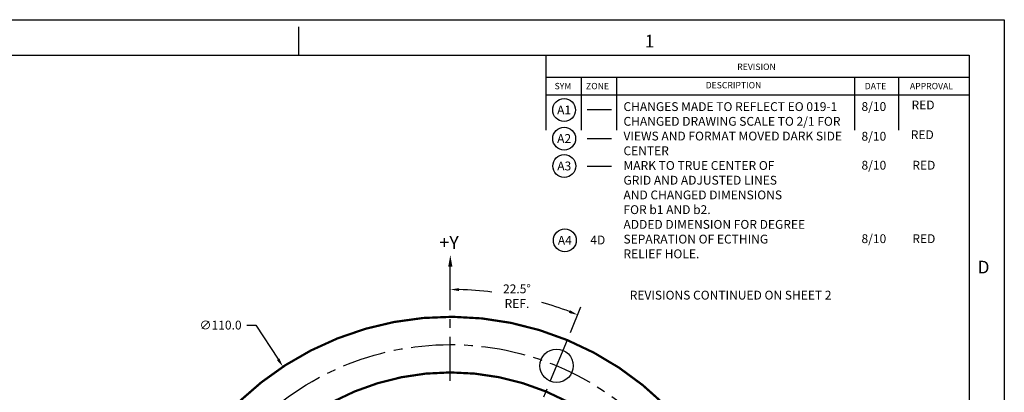
# Model space of a CAD drawing. Extents: x -1655 to -1147, y 66 to 422.
# Drawn here: x -1325 to -1147, y 355 to 422 of the extents above; entities that cross this region are included whole.
import ezdxf
from ezdxf.enums import TextEntityAlignment as Align

# ---------------------------------------------------------------- set-up
doc = ezdxf.new("R2010")
doc.units = 0
doc.header["$LTSCALE"] = 6.35
doc.linetypes.add('CENTER', pattern=[2, 1.25, -0.25, 0.25, -0.25])
doc.layers.get('0').update_dxf_attribs({"linetype": 'CONTINUOUS'})
doc.layers.get('DEFPOINTS').update_dxf_attribs({"linetype": 'CONTINUOUS'})
doc.layers.add('CG', color=253, linetype='CONTINUOUS')
doc.layers.add('DIM', color=3, linetype='CONTINUOUS')
doc.styles.add('ROMAND', font='romand', dxfattribs={"width": 0.8})
doc.styles.add('ROMANS', font='romans', dxfattribs={"width": 0.8})
doc.styles.get("Standard").update_dxf_attribs({"font": 'txt.shx'})
doc.styles.add('TXT', font='txt.shx')
doc.dimstyles.new('DIM2', dxfattribs={"dimtxt": 3.175, "dimasz": 3.175, "dimexe": 3.175, "dimexo": 0.0625, "dimgap": 2.286, "dimtad": 0, "dimtih": 1, "dimtoh": 1, "dimzin": 0, "dimtxsty": 'STANDARD', "dimcen": 2.286, "dimazin": 3, "dimtfac": 1, "dimtdec": 4, "dimtofl": 0, "dimtmove": 0, "dimatfit": 3, "dimtolj": 1, "dimtzin": 0})

# ---------------------------------------------------------------- blocks, each defined once
blk = doc.blocks.new('*D23')
at = {"color": 0, "linetype": 'BYBLOCK'}
for p, q in [((-889.33, 354.96), (-887.74, 354.96)), ((-887.74, 354.96), (-883.72, 348.81))]:
    blk.add_line(p, q, dxfattribs=at)
blk.add_solid([(-883.49, 348.95), (-883.94, 348.66), (-882.85, 347.48)], dxfattribs=at)
at = {"layer": 'DEFPOINTS', "color": 0, "linetype": 'BYBLOCK'}
for p in [(-882.85, 347.48), (-822.61, 255.44)]:
    blk.add_point(p, dxfattribs=at)
at = {"color": 0, "linetype": 'BYBLOCK', "insert": (-894.09, 354.96), "char_height": 1.587, "attachment_point": 5, "style": 'TXT'}
blk.add_mtext('\\A1;∅110.0', dxfattribs=at)
blk = doc.blocks.new('NASA-FM')
for p, q in [((0, 28), (40, 28)), ((40, 28), (40, 0)), ((30, 27.5), (30, 27.9)), ((0.5, 27.5), (39.5, 27.5)), ((33.5, 27.5), (33.5, 26.438)), ((39.5, 27.5), (39.5, 0.5)), ((33.5, 27.188), (39.5, 27.188)), ((34, 27.188), (34, 26.438)), ((34.5, 27.188), (34.5, 26.438)), ((37.875, 27.188), (37.875, 26.438)), ((38.5, 27.188), (38.5, 26.438)), ((33.5, 26.938), (39.5, 26.938))]:
    blk.add_line(p, q)
at = {"style": 'ROMANS'}
for s, height, p in [('1', 0.18, (34.903, 27.607)), ('REVISION', 0.09, (36.214, 27.289)), ('SYM', 0.09, (33.624, 27.016)), ('ZONE', 0.09, (34.07, 27.016)), ('DATE', 0.09, (38.022, 27.016)), ('APPROVAL', 0.09, (38.662, 27.016)), ('D', 0.18, (39.621, 24.409))]:
    blk.add_text(s, height=height, dxfattribs=at).set_placement(p)
blk.add_text('DESCRIPTION', height=0.09, dxfattribs=at).set_placement((36.161, 27.062), align=Align.MIDDLE)
at = {"style": 'ROMAND', "width": 0.9}
blk.add_attdef('3', text='', height=0.25, rotation=90, dxfattribs=at).set_placement((39.839, 7.79), align=Align.CENTER)
blk.add_attdef('2', (39.839, 5.093), '', height=0.25, rotation=90, dxfattribs=at)
for tag, height, style, width, p in [('36', 0.14, 'ROMANS', 0.9, (29.61, 3.251)), ('37', 0.14, 'ROMANS', 0.9, (30.355, 3.251)), ('53', 0.47, 'ROMAND', 0.8, (27.34, 2.799)), ('39', 0.14, 'ROMANS', 0.9, (29.603, 2.84)), ('40', 0.14, 'ROMANS', 0.9, (30.319, 2.84)), ('54', 0.585, 'ROMAND', 0.65, (27.338, 2.216)), ('16', 0.125, 'ROMANS', 0.7, (34.535, 2.792)), ('17', 0.125, 'ROMANS', 0.7, (35.15, 2.792)), ('41', 0.125, 'ROMANS', 1.5, (29.219, 2.553)), ('19', 0.125, 'ROMANS', 0.7, (34.535, 2.418)), ('20', 0.125, 'ROMANS', 0.7, (35.15, 2.418)), ('4', 0.25, 'ROMAND', 0.9, (37.5, 2.285)), ('43', 0.125, 'ROMANS', 1.5, (29.219, 2.37)), ('44', 0.125, 'ROMANS', 1.5, (31.554, 2.37)), ('45', 0.125, 'ROMANS', 1.5, (29.219, 2.178)), ('46', 0.125, 'ROMANS', 1.5, (29.217, 1.988)), ('22', 0.125, 'ROMANS', 0.7, (34.535, 2.044)), ('23', 0.125, 'ROMANS', 0.7, (35.15, 2.044)), ('5', 0.187, 'ROMAND', 0.9, (37.5, 1.901)), ('25', 0.125, 'ROMANS', 0.7, (34.535, 1.67)), ('26', 0.125, 'ROMANS', 0.7, (35.15, 1.67)), ('6', 0.187, 'ROMAND', 0.9, (37.5, 1.504)), ('47', 0.125, 'ROMANS', 1.5, (29.224, 1.519)), ('48', 0.125, 'ROMANS', 1.5, (29.224, 1.324)), ('28', 0.125, 'ROMANS', 0.7, (34.535, 1.292)), ('29', 0.125, 'ROMANS', 0.7, (35.15, 1.292)), ('10', 0.14, 'ROMANS', 0.7, (29.987, 1.056)), ('8', 0.14, 'ROMANS', 0.7, (31.928, 1.056)), ('31', 0.125, 'ROMANS', 0.7, (34.535, 0.918)), ('32', 0.125, 'ROMANS', 0.7, (35.15, 0.918)), ('9', 0.14, 'ROMANS', 0.7, (29.983, 0.806)), ('7', 0.14, 'ROMANS', 0.7, (31.923, 0.806)), ('34', 0.125, 'ROMANS', 0.7, (34.535, 0.544)), ('35', 0.125, 'ROMANS', 0.7, (35.15, 0.544))]:
    blk.add_attdef(tag, text='', height=height, dxfattribs=dict(style=style, width=width)).set_placement(p, align=Align.CENTER)
for tag, p, height, style, width in [('15', (32.999, 2.792), 0.125, 'ROMANS', 0.7), ('42', (30.493, 2.568), 0.1, 'ROMANS', 0.8), ('18', (32.999, 2.418), 0.125, 'ROMANS', 0.7), ('21', (32.999, 2.044), 0.125, 'ROMANS', 0.7), ('24', (32.999, 1.67), 0.125, 'ROMANS', 0.7), ('49', (31.87, 1.338), 0.1, 'ROMANS', 0.8), ('27', (32.999, 1.292), 0.125, 'ROMANS', 0.7), ('1', (36.619, 0.874), 0.25, 'ROMAND', 0.9), ('50', (26.315, 0.955), 0.14, 'ROMANS', 0.7), ('51', (27.893, 0.955), 0.14, 'ROMANS', 0.7), ('30', (32.999, 0.918), 0.125, 'ROMANS', 0.7), ('52', (26.315, 0.638), 0.14, 'ROMANS', 0.7), ('11', (35.898, 0.563), 0.14, 'ROMANS', 0.7), ('12', (36.893, 0.563), 0.14, 'ROMANS', 0.7), ('13', (37.828, 0.563), 0.14, 'ROMANS', 0.7), ('14', (38.726, 0.563), 0.14, 'ROMANS', 0.7), ('33', (32.999, 0.544), 0.125, 'ROMANS', 0.7)]:
    blk.add_attdef(tag, p, '', height=height, dxfattribs=dict(style=style, width=width))
blk = doc.blocks.new('CIRNUM')
blk.add_circle((0.011, -0.043), 0.162)
at = {"flags": 4}
blk.add_attdef('NUM', text='', height=0.125, dxfattribs=at).set_placement((0.011, -0.105), align=Align.CENTER)
blk = doc.blocks.new('*D36')
at = {"color": 0, "linetype": 'BYBLOCK'}
blk.add_line((-1225.58, 365.84), (-1223.67, 370.46), dxfattribs=at)
for start, end in [(82.8078, 88.4816), (69.0184, 74.0163)]:
    blk.add_arc((-1247.2, 313.64), 59.91, start, end, dxfattribs=at)
for points in [[(-1245.62, 373.26), (-1245.61, 373.79), (-1247.2, 373.55)], [(-1225.65, 369.82), (-1225.85, 369.33), (-1224.28, 368.99)]]:
    blk.add_solid(points, dxfattribs=at)
at = {"layer": 'DEFPOINTS', "color": 0, "linetype": 'BYBLOCK'}
for p in [(-1247.2, 382.74), (-1239.38, 373.04), (-1226.15, 364.46), (-1247.2, 357.12), (-1246.43, 315.5)]:
    blk.add_point(p, dxfattribs=at)
at = {"color": 0, "linetype": 'BYBLOCK', "insert": (-1235.2, 372.34), "char_height": 1.587, "attachment_point": 5, "style": 'TXT'}
blk.add_mtext('\\A1;22.5°\\PREF.', dxfattribs=at)

msp = doc.modelspace()

# ---------------------------------------------------------------- linework, layer by layer
at = {"linetype": 'CONTINUOUS'}
for p, q in [((-1222.5625, 405.9174), (-1218.1987, 405.9174)), ((-1222.5625, 400.6698), (-1218.1987, 400.6698)), ((-1222.5625, 395.7057), (-1218.1987, 395.7057))]:
    msp.add_line(p, q, dxfattribs=at)
msp.add_lwpolyline([(-1247.1971, 379.7372, 0, 0.75, 0), (-1247.1971, 377.6497, 0.75, 0.75, 0)], format="xyseb", dxfattribs=at)
at = {"linetype": 'CENTER'}
for points in [[(-1247.2011, 357.1181), (-1247.2011, 377.9407)], [(-1226.1535, 364.4569), (-1246.4339, 315.4957)]]:
    msp.add_lwpolyline(points, dxfattribs=at)
at = {"color": 7, "linetype": 'CONTINUOUS', "const_width": 0.4}
msp.add_lwpolyline([(-1214.8206, 269.1856, 1.78316547), (-1301.5341, 305.1035, 1.78316547)], format="xyb", dxfattribs=at)
at = {"linetype": 'CONTINUOUS', "const_width": 0.4}
msp.add_lwpolyline([(-1292.2011, 313.6435, 1), (-1202.2011, 313.6435, 1)], format="xyb", close=True, dxfattribs=at)
at = {"linetype": 'CENTER'}
msp.add_circle((-1247.2011, 313.6435), 50, dxfattribs=at)
at = {"linetype": 'CONTINUOUS'}
msp.add_circle((-1247.2011, 313.6435), 45, dxfattribs=at)
at = {"layer": 'CG'}
msp.add_circle((-1228.0669, 359.8375), 3, dxfattribs=at)

# ---------------------------------------------------------------- block references
at = {"linetype": 'CONTINUOUS', "xscale": 12.7, "yscale": 12.7, "zscale": 12.7}
msp.add_blockref('NASA-FM', (-1655.4543, 66.4362), dxfattribs=at)
for p, values in [((-1226.8479, 406.3535), {'NUM': 'A1'}), ((-1226.8392, 401.2198), {'NUM': 'A2'}), ((-1226.8234, 396.2864), {'NUM': 'A3'}), ((-1226.718, 382.925), {'NUM': 'A4'})]:
    msp.add_blockref('CIRNUM', p, dxfattribs=at).add_auto_attribs(values)

# ---------------------------------------------------------------- texts
at = {"linetype": 'CONTINUOUS', "text_generation_flag": 2}
msp.add_text('Y+', height=2.38125, dxfattribs=at).set_placement((-1245.6661, 380.8075))
at = {"linetype": 'CONTINUOUS', "char_height": 1.5875, "attachment_point": 1}
for s, insert, width in [('CHANGES MADE TO REFLECT EO 019-1\\PCHANGED DRAWING SCALE TO 2/1 FOR VIEWS AND FORMAT MOVED DARK SIDE CENTER \\PMARK TO TRUE CENTER OF \\PGRID AND ADJUSTED LINES\\PAND CHANGED DIMENSIONS\\PFOR b1 AND b2.\\PADDED DIMENSION FOR DEGREE \\PSEPARATION OF ECTHING \\PRELIEF HOLE.', (-1216.0214, 407.2112), 42.7553), ('8/10', (-1173.1667, 407.2253), 7.1823), ('RED', (-1164.1536, 407.5066), 7.1823), ('8/10', (-1173.1667, 401.8806), 7.1823), ('RED', (-1164.2944, 402.1619), 7.1823), ('8/10', (-1173.1667, 396.6765), 7.1823), ('RED', (-1164.0128, 396.6765), 7.1823), ('4D', (-1221.9939, 383.2358), 7.1823), ('8/10', (-1173.1667, 383.4737), 7.1823), ('RED', (-1164.0128, 383.4737), 7.1823)]:
    msp.add_mtext(s, dxfattribs=dict(at, insert=insert, width=width))
at = {"linetype": 'CONTINUOUS', "insert": (-1214.894, 373.3235), "char_height": 1.5875, "attachment_point": 1}
msp.add_mtext('REVISIONS CONTINUED ON SHEET 2', dxfattribs=at)

# ---------------------------------------------------------------- dimensions: what is measured, and where the dimension line sits
at = {"layer": 'DIM', "linetype": 'CONTINUOUS'}
dim = msp.add_angular_dim_2l(base=(-1239.3818, 373.037), line1=((-1226.1535, 364.4569), (-1246.4339, 315.4957)), line2=((-1247.2011, 357.1181), (-1247.2011, 382.7359)), text='<>\\PREF.', dimstyle='DIM2', override={"dimtxt": 1.5875, "dimasz": 1.5875, "dimexe": 1.5875, "dimexo": 1.5, "dimgap": 1.5875, "dimdec": 1, "dimtxsty": 'TXT', "dimcen": 0}, dxfattribs=at)
dim.commit()
dim.dimension.update_dxf_attribs({"geometry": '*D36', "text_midpoint": (-1235.2031, 372.3357), "dimtype": 162})
dim = msp.add_diameter_dim_2p(p1=(-1217.0839, 267.6223), p2=(-1277.3183, 359.6647), dimstyle='DIM2', override={"dimtxt": 1.5875, "dimasz": 1.5875, "dimexe": 1.5875, "dimexo": 1.5, "dimgap": 1.5875, "dimdec": 1, "dimtxsty": 'TXT', "dimcen": 0}, dxfattribs=at)
dim.commit()
dim.dimension.update_dxf_attribs({"geometry": '*D23', "text_midpoint": (-1288.5646, 367.1465), "dimtype": 163, "insert": (-394.4724, 12.1847)})

doc.saveas('drawing.dxf')
